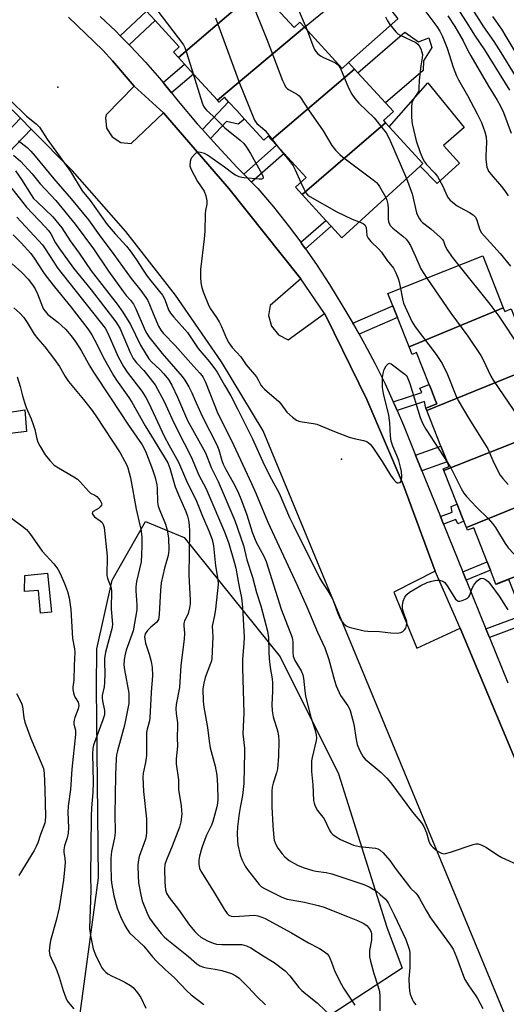
# Model space of a CAD drawing. Units: inches. Extents: x 1297760 to 1303760, y 493450 to 497451.
# Drawn here: x 1301018 to 1301182, y 494423 to 494754 of the extents above; entities that cross this region are included whole.
import ezdxf

# ---------------------------------------------------------------- set-up
doc = ezdxf.new("R2010")
doc.units = ezdxf.units.IN
doc.header["$MEASUREMENT"] = 0
for name, color, linetype in [('BLDG-Footprint', 5, 'Continuous'), ('CULTRL-Pad', 6, 'Continuous'), ('ELEV-Spot Elevation', 7, 'Continuous'), ('NTRL-Trees', 3, 'Continuous'), ('TRANS-Non Street Sidewalk', 7, 'Continuous'), ('TRANS-Parking Lot', 4, 'Continuous'), ('TRANS-Street Sidewalk', 7, 'Continuous'), ('Undefined', 1, 'Continuous')]:
    doc.layers.add(name, color=color, linetype=linetype)

msp = doc.modelspace()

# ---------------------------------------------------------------- linework, layer by layer
at = {"layer": 'BLDG-Footprint'}
for points, elevation in [([(1301098.68, 494764.77), (1301071.73, 494741.62), (1301070.04, 494743.47), (1301071.96, 494745.23), (1301063.87, 494754.08), (1301060.97, 494757.25), (1301059.12, 494759.28), (1301058.67, 494758.86), (1301058.33, 494759.24), (1301087.67, 494783.41), (1301100.74, 494769.11), (1301097.46, 494766.11)], 330.54), ([(1301114.16, 494751.85), (1301084.85, 494727.28), (1301076.79, 494736.08), (1301073.78, 494739.38), (1301071.73, 494741.62), (1301098.68, 494764.77), (1301110.61, 494751.73), (1301112.6, 494753.55)], 329.23), ([(1301130.98, 494737.72), (1301103.06, 494713.95), (1301101.96, 494715.16), (1301100.45, 494713.78), (1301093.99, 494720.84), (1301091.32, 494723.75), (1301088.59, 494726.74), (1301087.22, 494728.24), (1301085.45, 494726.62), (1301084.85, 494727.28), (1301114.16, 494751.85), (1301126.83, 494738), (1301128.95, 494739.94)], 328.54), ([(1301141.44, 494719.67), (1301113.33, 494695.52), (1301111.11, 494697.94), (1301114.7, 494701.22), (1301107.26, 494709.36), (1301104.76, 494712.09), (1301103.06, 494713.95), (1301130.98, 494737.72), (1301132.13, 494736.47), (1301141.39, 494726.35), (1301144.05, 494723.44), (1301140.75, 494720.42)], 330.29), ([(1301113.33, 494695.52), (1301141.44, 494719.67), (1301142.64, 494718.35), (1301153.99, 494705.94), (1301153.01, 494705.04), (1301126.65, 494680.94), (1301123.12, 494684.81), (1301121.31, 494686.78)], 327.67), ([(1301181.02, 494657.4), (1301149.3, 494644.25), (1301145.38, 494654.15), (1301143.84, 494658.05), (1301142.19, 494662.21), (1301174.11, 494674.84)], 329.53), ([(1301191.41, 494637.51), (1301155.28, 494622.86), (1301155.01, 494623.56), (1301158.68, 494625.01), (1301157.89, 494627.01), (1301156.72, 494629.96), (1301156.08, 494631.56), (1301151.83, 494642.31), (1301150.31, 494641.71), (1301149.3, 494644.25), (1301181.02, 494657.4), (1301181.51, 494656.15), (1301183.68, 494657.01), (1301185.27, 494653.01), (1301190.48, 494639.85)], 329.78), ([(1301194.21, 494615.73), (1301160.99, 494602.57), (1301160.77, 494603.13), (1301162.78, 494603.92), (1301162.14, 494605.55), (1301160.05, 494610.82), (1301155.28, 494622.86), (1301191.41, 494637.51), (1301191.62, 494636.97), (1301188.29, 494635.65), (1301195.61, 494617.14), (1301193.92, 494616.47)], 329.88), ([(1301203.38, 494597.5), (1301168.59, 494583.38), (1301167.75, 494585.51), (1301167.2, 494586.9), (1301166.18, 494589.48), (1301165.46, 494591.29), (1301160.99, 494602.57), (1301194.21, 494615.73), (1301201.07, 494598.4), (1301202.76, 494599.07)], 331.3), ([(1301216.31, 494579.15), (1301178.56, 494564.39), (1301176.72, 494569.03), (1301175.61, 494571.83), (1301171.07, 494583.31), (1301168.95, 494582.47), (1301168.59, 494583.38), (1301203.38, 494597.5), (1301210.54, 494579.41), (1301215.44, 494581.35)], 331.8), ([(1301223.51, 494560.97), (1301187.83, 494546.91), (1301187.09, 494548.77), (1301189.27, 494549.63), (1301188.75, 494550.96), (1301187.56, 494553.95), (1301182.85, 494565.87), (1301178.63, 494564.2), (1301178.56, 494564.39), (1301216.31, 494579.15)], 332.54)]:
    msp.add_lwpolyline(points, close=True, dxfattribs=dict(at, elevation=elevation))
at = {"layer": 'CULTRL-Pad'}
for points in [[(1301128.95, 494739.94), (1301126.83, 494738), (1301114.15, 494751.85), (1301134.7, 494768.74), (1301145.57, 494754.69)], [(1301147.85, 494750.21), (1301152.5, 494746.88), (1301155.97, 494748.22), (1301157.01, 494745.05), (1301154.13, 494740.54), (1301154.11, 494737.23), (1301141.39, 494726.35), (1301132.13, 494736.47)], [(1301166.23, 494706.06), (1301158.72, 494699.19), (1301153.01, 494705.04), (1301153.99, 494705.94), (1301142.64, 494718.35), (1301155.6, 494733.16), (1301167.87, 494718.05), (1301160.93, 494712)], [(1301020.57, 494615.79), (1301011.24, 494614.66), (1301009.23, 494621.37), (1301020.03, 494622.98)], [(1301027.62, 494568.05), (1301029.05, 494554.95), (1301025.34, 494554.55), (1301024.66, 494562.18), (1301019.96, 494561.91), (1301020.03, 494567.22)]]:
    msp.add_lwpolyline(points, close=True, dxfattribs=at)
at = {"layer": 'ELEV-Spot Elevation'}
for p in [(1301031.09, 494731.62, 333.89), (1301126.53, 494606.4, 332.32)]:
    msp.add_point(p, dxfattribs=at)
at = {"layer": 'NTRL-Trees'}
msp.add_lwpolyline([(1301098.98, 494403.62), (1301050.45, 494397.79), (1301037.77, 494413.2), (1301044.78, 494465.46), (1301044.16, 494529.41), (1301044.25, 494542.58), (1301049.39, 494565.63), (1301060.64, 494585.4), (1301073.64, 494580.04), (1301105.91, 494539.93), (1301125.53, 494500.47), (1301141.88, 494448.88), (1301147.01, 494435.05)], close=True, dxfattribs=at)
at = {"layer": 'TRANS-Non Street Sidewalk'}
for points in [[(1301055.19, 494745.87), (1301052.17, 494748.93), (1301060.97, 494757.25), (1301063.87, 494754.08)], [(1301069.35, 494729.71), (1301066.53, 494733.18), (1301073.78, 494739.38), (1301076.79, 494736.08)], [(1301082.51, 494714.35), (1301079.82, 494717.37), (1301088.59, 494726.74), (1301091.32, 494723.75), (1301093.99, 494720.84), (1301091.85, 494719.18), (1301087.91, 494720.11)], [(1301096.32, 494699.72), (1301093.73, 494702.37), (1301104.76, 494712.09), (1301107.26, 494709.36)], [(1301114.44, 494677.28), (1301113.5, 494678.61), (1301112.87, 494679.46), (1301121.31, 494686.78), (1301123.12, 494684.81)], [(1301132.5, 494648.56), (1301130.64, 494651.87), (1301130.42, 494652.24), (1301143.84, 494658.05), (1301145.38, 494654.15)], [(1301145.29, 494622.79), (1301144.41, 494624.83), (1301144.01, 494625.7), (1301153.56, 494628.9), (1301152.98, 494630.36), (1301156.09, 494631.56), (1301156.72, 494629.96), (1301157.89, 494627.01), (1301158.68, 494625.01), (1301155.01, 494623.56), (1301154.48, 494625.87)], [(1301153.64, 494602.46), (1301151.51, 494607.72), (1301160.05, 494610.82), (1301162.14, 494605.55)], [(1301160.91, 494584.5), (1301159.87, 494587.07), (1301163.81, 494588.57), (1301163.53, 494590.51), (1301165.46, 494591.29), (1301166.18, 494589.48), (1301167.2, 494586.9), (1301167.74, 494585.51), (1301165.68, 494584.61), (1301165.06, 494586.08)], [(1301168.52, 494565.73), (1301167.39, 494568.53), (1301175.61, 494571.83), (1301176.72, 494569.03)], [(1301176.38, 494546.34), (1301175.17, 494549.33), (1301187.56, 494553.95), (1301188.75, 494550.96)]]:
    msp.add_lwpolyline(points, close=True, dxfattribs=at)
msp.add_lwpolyline([(1301008.68, 494710.89), (1301018.58, 494721.21), (1301022.19, 494717.54), (1301012.09, 494707.02)], dxfattribs=at)
at = {"layer": 'TRANS-Parking Lot'}
for points in [[(1301225.36, 494313.66, 0), (1301159.99, 494471.47, 0), (1301100.28, 494615.99, 0), (1301086.16, 494639.23, 0), (1301070.71, 494661.61, 0), (1301053.99, 494683.05, 0), (1301036.05, 494703.49, 0), (1301022.19, 494717.54, 0), (1301018.58, 494721.21, 0), (1301016.96, 494722.85, 0), (1301011.49, 494728, 0), (1301001.19, 494736.8, 0), (1300997.53, 494739.25, 0), (1300993.02, 494742.27, 0), (1300989.94, 494744.34, 0), (1300977.88, 494750.51, 0), (1300965.19, 494755.25, 0)], [(1301034.7, 494755.26, 0), (1301046.31, 494744.17, 0), (1301049.48, 494740.48, 0), (1301056.77, 494732.01, 0), (1301047.37, 494722.33, 0), (1301047.18, 494721.34, 0), (1301047.55, 494717.88, 0), (1301049.38, 494714.92, 0), (1301052.31, 494713.05, 0), (1301055.77, 494712.65, 0), (1301066.65, 494723.03, 0), (1301088.69, 494697.51, 0), (1301112.95, 494667.16, 0), (1301102.57, 494658.21, 0), (1301102.05, 494654.75, 0), (1301103.01, 494651.15, 0), (1301105.35, 494648.25, 0), (1301108.67, 494646.55, 0), (1301120.91, 494655.48, 0), (1301121.45, 494654.44, 0), (1301135.12, 494626.48, 0), (1301147.36, 494597.86, 0), (1301158.13, 494568.66, 0), (1301144.22, 494561.67, 0), (1301151.94, 494542.81, 0), (1301166.47, 494549.49, 0), (1301198.81, 494472.39, 0)]]:
    msp.add_polyline3d(points, dxfattribs=at)
at = {"layer": 'TRANS-Street Sidewalk'}
for points in [[(1301198.81, 494472.39), (1301166.47, 494549.49), (1301158.13, 494568.66), (1301147.36, 494597.86), (1301135.12, 494626.48), (1301121.45, 494654.44), (1301120.91, 494655.48), (1301112.95, 494667.16), (1301088.69, 494697.51), (1301066.65, 494723.03), (1301056.77, 494732.01), (1301049.48, 494740.48), (1301046.31, 494744.17), (1301034.7, 494755.26)], [(1301045.38, 494755.47), (1301050.61, 494750.5), (1301052.17, 494748.93), (1301055.19, 494745.87), (1301055.69, 494745.36), (1301060.6, 494740.08), (1301065.35, 494734.64), (1301066.53, 494733.18), (1301069.35, 494729.71), (1301071.62, 494726.91), (1301078.07, 494719.33), (1301079.82, 494717.37), (1301082.51, 494714.35), (1301084.7, 494711.91), (1301091.5, 494704.64), (1301093.73, 494702.37), (1301096.32, 494699.72), (1301098.47, 494697.54), (1301103.67, 494691.38), (1301108.69, 494685.07), (1301112.87, 494679.46), (1301113.5, 494678.61), (1301114.44, 494677.28), (1301118.12, 494672), (1301122.54, 494665.26), (1301126.75, 494658.39), (1301130.42, 494652.24), (1301130.64, 494651.87), (1301132.5, 494648.56), (1301134.35, 494645.25), (1301137.89, 494638.54), (1301141.24, 494631.73), (1301144.01, 494625.7), (1301144.41, 494624.83), (1301145.29, 494622.79), (1301147.4, 494617.85), (1301151.51, 494607.72), (1301153.64, 494602.46), (1301159.87, 494587.07), (1301160.91, 494584.5), (1301167.39, 494568.53), (1301168.52, 494565.73), (1301175.17, 494549.33), (1301176.38, 494546.34), (1301182.57, 494531.07)]]:
    msp.add_lwpolyline(points, dxfattribs=at)
at = {"layer": 'Undefined'}
for points, elevation in [([(1301048.99, 494769.44), (1301059.76, 494762.67), (1301061.02, 494761.7), (1301062.63, 494760.02), (1301073.41, 494745.9), (1301073.85, 494744.97), (1301074.55, 494743.05), (1301076.72, 494736.17)], 332), ([(1301106.64, 494770.63), (1301115.04, 494750.89)], 326), ([(1301095.84, 494761.72), (1301101.54, 494747.46), (1301106.76, 494733.88), (1301107.35, 494732.54), (1301107.78, 494731.8), (1301108.35, 494731.17), (1301108.79, 494730.83), (1301111.75, 494729.24), (1301112.29, 494728.79), (1301112.8, 494728.23), (1301115.48, 494724.02), (1301120.36, 494716.97), (1301123.33, 494711.99), (1301124.61, 494710.43), (1301126, 494708.95), (1301126.87, 494708.17), (1301137.23, 494700.49), (1301138.37, 494699.54), (1301138.93, 494698.89), (1301139.4, 494698.17), (1301141.48, 494694.5)], 328), ([(1301153.94, 494758.4), (1301158.68, 494752.04), (1301159.62, 494750.56), (1301160.51, 494748.77), (1301162.17, 494744.76), (1301164.14, 494738.37), (1301165.25, 494735.43), (1301165.9, 494734.16), (1301168.95, 494728.9), (1301172.28, 494722.63), (1301173.68, 494719.76), (1301174.82, 494716.58), (1301175.2, 494714.93), (1301175.32, 494713.18), (1301175.11, 494708.51), (1301175.14, 494707.35), (1301175.53, 494704.74), (1301175.77, 494703.91), (1301176.01, 494703.4), (1301176.89, 494702.23), (1301180.4, 494698.19), (1301181.48, 494696.81), (1301182.69, 494695.1)], 322), ([(1301170.41, 494758.18), (1301174.41, 494751.96), (1301177.81, 494747.09), (1301180.2, 494743.32), (1301185.01, 494735.45)], 316), ([(1301084.24, 494755), (1301092.31, 494733.04), (1301097.33, 494720.54), (1301097.71, 494719.89), (1301098.07, 494719.48), (1301099.95, 494717.91), (1301100.85, 494717.02), (1301105.32, 494711.48)], 330), ([(1301141.34, 494755.36), (1301142.02, 494754.01), (1301142.87, 494752.8), (1301144.91, 494750.25), (1301145.54, 494749.65), (1301146.27, 494749.19), (1301151.62, 494746.65), (1301152.28, 494746.14), (1301152.75, 494745.56), (1301153.28, 494744.53), (1301153.66, 494743.43), (1301153.79, 494742.61), (1301153.75, 494741.49), (1301153.25, 494738.85), (1301152.9, 494735.98), (1301152.71, 494733.96), (1301152.64, 494731.38), (1301152.55, 494730.55), (1301152.2, 494729.64), (1301151.11, 494728.17), (1301150.66, 494727.45), (1301150.27, 494726.41), (1301150.15, 494724.97), (1301150.16, 494721.43), (1301150.41, 494719.37), (1301151.69, 494713.54), (1301153.08, 494709.63), (1301154, 494707.5), (1301154.56, 494706.56), (1301155.23, 494705.67), (1301157.97, 494702.72), (1301158.86, 494701.6), (1301160.64, 494698.34), (1301162.04, 494695.16), (1301162.48, 494694.43), (1301163.01, 494693.77), (1301163.88, 494692.99), (1301165.55, 494691.75), (1301166.56, 494691.14), (1301169.69, 494689.5), (1301170.89, 494688.67), (1301171.68, 494687.89), (1301172.12, 494686.92), (1301172.96, 494683.97), (1301173.62, 494682.7), (1301174.55, 494681.56), (1301179.92, 494675.64), (1301183.47, 494671.35)], 324), ([(1301162.38, 494755.65), (1301164.75, 494752.06), (1301167.5, 494747.3), (1301169.09, 494743.97), (1301170.06, 494742.18), (1301176, 494731.98), (1301178.94, 494727.32), (1301179.97, 494725.53), (1301181.04, 494723.14), (1301183.63, 494716.23)], 320), ([(1301166.25, 494757.16), (1301168.54, 494753.61), (1301171.51, 494748.78), (1301174.67, 494744.2), (1301183.07, 494730.67)], 318), ([(1301177.38, 494755.47), (1301180.36, 494751.15), (1301181.91, 494748.72), (1301187.82, 494738.8)], 314), ([(1301115.04, 494750.89), (1301116.93, 494745.73), (1301117.51, 494744.37), (1301117.94, 494743.65), (1301118.63, 494742.86), (1301119.47, 494742.2), (1301120.51, 494741.66), (1301124.3, 494739.99), (1301125.04, 494739.56), (1301125.49, 494739.15), (1301126.21, 494737.92), (1301128.97, 494731.42), (1301130.11, 494729.34), (1301131.07, 494727.83), (1301132.39, 494726.22), (1301137.56, 494721.3), (1301140.17, 494718.13), (1301141.6, 494716.27), (1301142.68, 494714.15), (1301148.47, 494700.89)], 326), ([(1301076.72, 494736.17), (1301079.72, 494726.4), (1301080.15, 494725.31), (1301080.58, 494724.59), (1301081.17, 494723.91), (1301083.35, 494721.94), (1301087.38, 494717.95), (1301092.49, 494713.87), (1301093.76, 494712.68), (1301094.59, 494711.51), (1301095.97, 494709.29), (1301099.81, 494702.48), (1301100.17, 494701.73), (1301100.27, 494701.31), (1301100.23, 494701.01), (1301100, 494700.81), (1301099.64, 494700.69), (1301098.85, 494700.65), (1301093.86, 494701.09), (1301093, 494701.22), (1301092.2, 494701.46), (1301090.96, 494702.03), (1301090, 494702.61), (1301087.19, 494704.76), (1301081.5, 494708.78), (1301080.48, 494709.28), (1301079.09, 494709.69), (1301078.54, 494709.75), (1301078.03, 494709.7), (1301077.59, 494709.48), (1301077.19, 494709.16), (1301076.13, 494707.9), (1301075.87, 494707.43), (1301075.62, 494706.62), (1301075.52, 494705.23), (1301075.84, 494704.13), (1301078.17, 494699.93), (1301080.39, 494696.65), (1301080.97, 494695.03), (1301081.31, 494693.34), (1301081.25, 494692.25), (1301080.83, 494690.09), (1301080.71, 494688.97), (1301080.61, 494683.23), (1301080.4, 494680.56), (1301079.12, 494670.24), (1301079.09, 494667.61), (1301079.24, 494665.85), (1301079.43, 494664.69), (1301080.08, 494662.74), (1301081.94, 494658.09), (1301082.53, 494657.07), (1301084.56, 494654.12), (1301085.41, 494652.66), (1301086.17, 494651.13), (1301087.86, 494647.04), (1301088.69, 494645.56), (1301089.85, 494643.97), (1301092.68, 494640.9), (1301094.55, 494638.2), (1301097.98, 494634.12), (1301098.6, 494633.16), (1301099.49, 494631.36), (1301099.96, 494630.67), (1301100.71, 494629.95), (1301105.45, 494625.86), (1301106.22, 494625.01), (1301108.21, 494622.3), (1301110.1, 494620.6), (1301111.44, 494619.6), (1301112.19, 494619.24), (1301113.32, 494618.98), (1301117.14, 494618.48), (1301118.27, 494618.23), (1301123.66, 494615.92), (1301129.13, 494613.86), (1301130.82, 494613.37), (1301134.03, 494612.74), (1301135.1, 494612.32), (1301136.2, 494611.47), (1301137.1, 494610.39), (1301140.3, 494605.64), (1301143.09, 494601.01), (1301143.92, 494599.77), (1301144.84, 494598.75), (1301145.26, 494598.5), (1301145.69, 494598.42), (1301146.3, 494598.59), (1301146.6, 494598.88), (1301146.79, 494599.29), (1301146.92, 494600.61), (1301146.79, 494602.29), (1301146.47, 494603.71), (1301145.84, 494605.95), (1301145.22, 494607.62), (1301143.84, 494610.81), (1301143.32, 494612.48), (1301143.05, 494614.22), (1301142.8, 494618.6), (1301142.5, 494621.18), (1301140.68, 494628.56), (1301140.4, 494630.56), (1301140.34, 494632.32), (1301140.41, 494633.97), (1301140.6, 494635.29), (1301140.97, 494636.63), (1301141.61, 494637.83), (1301142.26, 494638.56), (1301142.76, 494638.74), (1301143.34, 494638.55), (1301147.92, 494635.09), (1301148.39, 494634.63), (1301148.68, 494634.19), (1301149.6, 494631.89), (1301153.07, 494620.47), (1301153.92, 494618.3), (1301154.95, 494616.52), (1301162.24, 494605.29)], 332), ([(1301015.13, 494727.26), (1301020.6, 494721.94), (1301023.85, 494719.3), (1301024.96, 494718.14), (1301027.51, 494714.2), (1301035.41, 494703.26), (1301039.38, 494696.77), (1301042.01, 494693.48), (1301047.75, 494685.45), (1301050.39, 494682.3), (1301054.28, 494678.08), (1301055.52, 494676.58), (1301057.65, 494673.49), (1301059.81, 494670.09), (1301061.23, 494668.02), (1301062.44, 494666.43), (1301066.37, 494661.6), (1301067.17, 494660.2), (1301068.42, 494656.75), (1301069.09, 494655.52), (1301070.18, 494654.18), (1301074.72, 494649.06), (1301078.35, 494643.69), (1301082.13, 494639.15), (1301083.94, 494636.87), (1301084.79, 494635.68), (1301087.19, 494631.36), (1301089.36, 494627.71), (1301091.64, 494623.4), (1301096.63, 494613.3), (1301100.56, 494604.55), (1301103, 494599.71), (1301105.57, 494594.94), (1301109.11, 494586.77), (1301110.4, 494584.05), (1301119.23, 494566.47), (1301120.23, 494564.74), (1301122.02, 494562.14), (1301123.14, 494560.14), (1301123.75, 494558.83), (1301125.24, 494554.8), (1301126.01, 494552.93), (1301126.53, 494551.98), (1301127.27, 494551.09), (1301128.14, 494550.34), (1301129.16, 494549.87), (1301134.26, 494548.67), (1301135.4, 494548.55), (1301139.41, 494548.39), (1301143.16, 494547.94), (1301145.42, 494547.88), (1301146.49, 494548.01), (1301147.17, 494548.36), (1301147.74, 494548.91), (1301148.19, 494549.56), (1301148.49, 494550.38), (1301148.6, 494551.23), (1301148.54, 494551.77), (1301147.76, 494553.85), (1301147.35, 494555.2), (1301147.12, 494556.3), (1301147.08, 494557.13), (1301147.37, 494558.57), (1301147.86, 494559.96), (1301148.52, 494560.9), (1301149.42, 494561.63), (1301153.28, 494563.86), (1301155.4, 494564.85), (1301156.5, 494565.24), (1301157.86, 494565.57), (1301158.68, 494565.7), (1301159.51, 494565.68), (1301160.62, 494565.36), (1301161.32, 494564.9), (1301162.38, 494563.49), (1301164.98, 494559.29), (1301165.33, 494558.9), (1301165.72, 494558.66), (1301166.43, 494558.64), (1301167.22, 494558.86), (1301168.28, 494559.28), (1301169.01, 494559.67), (1301169.4, 494560.02), (1301169.79, 494560.68), (1301170.55, 494563.04), (1301171.1, 494564.02), (1301172.16, 494565.35), (1301172.74, 494565.93), (1301173.37, 494566.29), (1301173.84, 494566.32), (1301174.33, 494566.21), (1301175.06, 494565.91), (1301175.94, 494565.24), (1301176.87, 494564.11), (1301179.66, 494560.32), (1301182.58, 494555.66)], 334), ([(1301017.86, 494713.54), (1301018.82, 494712.89), (1301020.82, 494711.3), (1301022.02, 494710.11), (1301023.53, 494708.45), (1301029.85, 494700.83), (1301035.62, 494694.12), (1301041.46, 494686.95), (1301045.04, 494682), (1301050.02, 494675.36), (1301055.81, 494667.3), (1301059.05, 494663.25), (1301060.78, 494660.81), (1301061.38, 494659.79), (1301062, 494658.47), (1301063.49, 494654.95), (1301064.96, 494651.22), (1301065.78, 494649.83), (1301066.66, 494648.77), (1301070.65, 494644.71), (1301075.84, 494638.79), (1301078.94, 494635.4), (1301079.66, 494634.53), (1301080.06, 494633.9), (1301080.77, 494632.33), (1301084.95, 494621.78), (1301089.62, 494612.65), (1301096.32, 494598.18), (1301097.74, 494594.94), (1301101.78, 494585.17), (1301111.6, 494564.24), (1301114.88, 494556.76), (1301118.46, 494548.18), (1301121, 494542.96), (1301122.34, 494538.95), (1301124.21, 494531.91), (1301124.84, 494530.1), (1301126.27, 494526.88), (1301128.71, 494523.36), (1301129.13, 494522.63), (1301129.45, 494521.84), (1301130.76, 494517.17), (1301131.48, 494512.08), (1301131.85, 494510.37), (1301132.61, 494508.48), (1301133.28, 494507.2), (1301133.87, 494506.23), (1301134.56, 494505.4), (1301135.18, 494504.82), (1301139.93, 494500.92), (1301141.78, 494498.97), (1301143.14, 494497.4), (1301150.5, 494487.61), (1301153.55, 494483.96), (1301154.24, 494482.72), (1301155.19, 494480.64), (1301156.01, 494477.86), (1301156.45, 494476.81), (1301156.76, 494476.34), (1301157.31, 494475.74), (1301158.79, 494474.52), (1301159.5, 494474.07), (1301160.25, 494473.73), (1301161.02, 494473.57), (1301161.57, 494473.61), (1301163.22, 494474.08), (1301170.91, 494476.74), (1301171.73, 494476.94), (1301172.53, 494476.94), (1301173.56, 494476.6), (1301175.32, 494475.71), (1301179.23, 494473.1), (1301180.49, 494472.37), (1301186.92, 494469.43)], 336), ([(1301016.21, 494708.8), (1301018.61, 494706.72), (1301022.55, 494702.45), (1301025.23, 494699.17), (1301030.51, 494693.55), (1301037.01, 494685.52), (1301043.11, 494677.18), (1301048.2, 494669.77), (1301053.12, 494662.86), (1301054.18, 494661.47), (1301055.61, 494659.9), (1301056.56, 494658.61), (1301057.37, 494657.08), (1301060.53, 494649.69), (1301061.04, 494648.69), (1301061.74, 494647.58), (1301066.26, 494641.94), (1301073.02, 494634.21), (1301073.86, 494633.03), (1301075.21, 494630.79), (1301076.25, 494628.77), (1301077.69, 494625.41), (1301079.84, 494620.71), (1301084.68, 494611.26), (1301085.3, 494609.57), (1301086.28, 494606.01), (1301086.79, 494604.7), (1301087.69, 494602.95), (1301090.18, 494598.6), (1301091.65, 494595.5), (1301092.91, 494592.52), (1301094.7, 494587.7), (1301096.58, 494581.82), (1301097.38, 494579.63), (1301098.01, 494578.3), (1301100.47, 494573.74), (1301101.23, 494571.97), (1301106.26, 494555.92), (1301109.96, 494546.34), (1301110.15, 494545.61), (1301110.22, 494544.88), (1301110.16, 494541.46), (1301110.3, 494540.1), (1301110.92, 494538.59), (1301112.97, 494535.19), (1301113.56, 494533.84), (1301113.8, 494532.71), (1301114.22, 494528.39), (1301114.49, 494526.69), (1301116.18, 494519.91), (1301117.64, 494515.5), (1301118.03, 494513.6), (1301118.13, 494512.5), (1301118.06, 494511.66), (1301116.68, 494505.99), (1301116.53, 494504.85), (1301116.44, 494502.85), (1301116.47, 494501.3), (1301116.94, 494496.75), (1301117.19, 494491.47), (1301117.33, 494490.61), (1301117.72, 494489.6), (1301118.55, 494488.16), (1301120.77, 494485.35), (1301122.68, 494481.33), (1301123.13, 494480.6), (1301123.69, 494480.01), (1301124.8, 494479.22), (1301126.25, 494478.39), (1301130.61, 494476.52), (1301132.59, 494476.02), (1301138.01, 494475.45), (1301138.78, 494475.22), (1301139.54, 494474.8), (1301140.62, 494473.85), (1301142.89, 494471.32), (1301144.94, 494468.33), (1301149.08, 494462.85), (1301149.85, 494461.94), (1301151.59, 494460.31), (1301152.14, 494459.67), (1301152.87, 494458.47), (1301155.04, 494454.45), (1301156.52, 494451.95), (1301163.24, 494442.85), (1301164.1, 494441.41), (1301165.32, 494438.75), (1301167.66, 494432.33), (1301168.12, 494431.26), (1301169.4, 494429.1), (1301171.78, 494425.8), (1301172.38, 494424.82), (1301174.1, 494421.45)], 338), ([(1301105.32, 494711.48), (1301109.26, 494706.57), (1301110.31, 494705.13), (1301110.99, 494703.83), (1301112.91, 494699.59)], 330), ([(1301016.88, 494703.49), (1301018.93, 494700.58), (1301022.2, 494695.36), (1301023.01, 494694.21), (1301024.14, 494693.02), (1301029.45, 494688.04), (1301032.53, 494684.26), (1301035.25, 494679.88), (1301038.28, 494675.77), (1301042.32, 494669.82), (1301051.06, 494658.58), (1301052.97, 494655.9), (1301055.55, 494651.81), (1301058.91, 494644.81), (1301061.81, 494640.18), (1301062.69, 494639.14), (1301065.42, 494636.64), (1301066.76, 494635.19), (1301068.39, 494633.24), (1301069.55, 494631.35), (1301071.44, 494627.27), (1301074.79, 494619.49), (1301080.77, 494608.56), (1301082.68, 494603.63), (1301085.06, 494598.93), (1301090.75, 494585.74), (1301093.6, 494577.35), (1301094.73, 494572.51), (1301096.64, 494566.75), (1301098.03, 494561.52), (1301099.46, 494556.99), (1301101.69, 494548.46), (1301102.02, 494546.23), (1301102.08, 494541.58), (1301102.26, 494539.25), (1301102.57, 494536.33), (1301103.21, 494532.52), (1301103.37, 494531.07), (1301103.42, 494528.18), (1301103.14, 494523.82), (1301103.26, 494521.75), (1301103.64, 494519.73), (1301105.11, 494514.6), (1301105.35, 494513.21), (1301105.47, 494511.58), (1301105.37, 494506.47), (1301105.06, 494502.15), (1301104.75, 494500.85), (1301103.54, 494497.34), (1301103.28, 494496.02), (1301103.15, 494494.64), (1301103.18, 494489.42), (1301103.43, 494483.11), (1301103.77, 494478.97), (1301103.95, 494478.11), (1301104.23, 494477.28), (1301104.72, 494476.22), (1301105.19, 494475.47), (1301106.59, 494473.56), (1301107.52, 494472.5), (1301108.97, 494471.31), (1301111.79, 494469.76), (1301113.64, 494468.95), (1301116.89, 494467.99), (1301118, 494467.75), (1301121.42, 494467.22), (1301123.38, 494466.77), (1301131.12, 494464.26), (1301134.05, 494463.23), (1301135.85, 494462.39), (1301138.31, 494460.94), (1301139.64, 494459.88), (1301141.29, 494458.35), (1301141.82, 494457.73), (1301142.28, 494457.01), (1301144.29, 494453.01), (1301148.18, 494444.71), (1301149.32, 494441.46), (1301149.55, 494440.34), (1301149.6, 494438.86), (1301149.54, 494435.29), (1301149.24, 494431.42), (1301149.33, 494428.84), (1301149.49, 494427.4), (1301149.74, 494426.28), (1301150.32, 494424.67), (1301150.84, 494423.68), (1301151.63, 494422.75)], 340), ([(1301112.91, 494699.59), (1301113.91, 494697.4), (1301114.6, 494696.11), (1301115.24, 494695.33), (1301115.94, 494694.8), (1301124.99, 494689.67), (1301130.13, 494687.25), (1301132.52, 494686.31)], 330), ([(1301148.47, 494700.89), (1301150.32, 494695.77), (1301151.84, 494689.34), (1301152.27, 494688.3), (1301152.81, 494687.33), (1301153.28, 494686.66), (1301153.84, 494686.08), (1301156.62, 494683.92), (1301159.77, 494681.21), (1301160.58, 494680.39), (1301160.95, 494679.84), (1301161.5, 494678.16), (1301162.18, 494676.9), (1301163.79, 494674.48), (1301166.02, 494671.64)], 326), ([(1301015.7, 494697.52), (1301020.63, 494691.24), (1301026.86, 494684.69), (1301028, 494683.39), (1301028.8, 494682.24), (1301030.4, 494679.29), (1301031.44, 494677.61), (1301036.45, 494670.73), (1301042.33, 494663.47), (1301050.63, 494652.63), (1301051.44, 494651.43), (1301052.08, 494650.25), (1301055.47, 494642.31), (1301056.47, 494640.36), (1301057.57, 494638.89), (1301060.07, 494636.26), (1301061.02, 494635.15), (1301063.04, 494632.62), (1301063.86, 494631.42), (1301066.88, 494625.82), (1301070.14, 494618.7), (1301073.7, 494611.84), (1301076.02, 494607.16), (1301078.63, 494601), (1301080.89, 494596.69), (1301081.66, 494595.08), (1301087.25, 494581.98), (1301088.64, 494578.05), (1301090.63, 494571.42), (1301091.03, 494569.71), (1301092.18, 494563.39), (1301092.94, 494559.78), (1301093.26, 494556.58), (1301093.8, 494546.33), (1301093.74, 494544.46), (1301093.31, 494538.97), (1301093.26, 494536.03), (1301093.69, 494521.02), (1301093.43, 494513.92), (1301093.95, 494509.14), (1301094, 494507.74), (1301093.74, 494497.26), (1301093.24, 494493.16), (1301092.47, 494489.11), (1301092.18, 494487.16), (1301091.6, 494482.62), (1301091.5, 494480.42), (1301091.55, 494478.06), (1301091.72, 494476.63), (1301092.44, 494473.27), (1301093.01, 494471.66), (1301094.2, 494469.38), (1301095.19, 494467.95), (1301098.93, 494463.22), (1301099.72, 494462.45), (1301100.63, 494461.84), (1301106.53, 494459), (1301108.29, 494458.34), (1301109.62, 494458.03), (1301114.14, 494457.24), (1301118.76, 494456.21), (1301120.45, 494455.72), (1301128.65, 494452.4), (1301132, 494451.16), (1301134.06, 494450.13), (1301135.2, 494449.29), (1301136.19, 494447.94), (1301136.53, 494447.19), (1301136.63, 494446.67), (1301136.68, 494445.59), (1301136.62, 494444.49), (1301136.01, 494441.06), (1301136.03, 494438.87), (1301136.29, 494437.46), (1301137.43, 494433.21), (1301138.84, 494429.14), (1301139.32, 494427.21), (1301139.45, 494425.48), (1301139.47, 494420.64)], 342), ([(1301141.48, 494694.5), (1301141.87, 494693.6), (1301142.19, 494692.22), (1301142.29, 494690.76), (1301142.31, 494687.25), (1301142.42, 494686.49), (1301142.67, 494685.75), (1301143.11, 494685.03), (1301143.85, 494684.16), (1301147.25, 494681.48), (1301148.3, 494680.46), (1301149.03, 494679.56), (1301149.75, 494678.31), (1301151.5, 494674.65), (1301153.32, 494670.47), (1301155.31, 494667.4)], 328), ([(1301017.34, 494687.91), (1301024.62, 494680.06), (1301025.93, 494678.55), (1301026.85, 494677.25), (1301029.75, 494672.7), (1301030.96, 494670.98), (1301047.02, 494650.47), (1301047.92, 494648.83), (1301051.45, 494640.84), (1301053.2, 494637.59), (1301054.48, 494635.68), (1301059.36, 494629.35), (1301060.75, 494627.19), (1301061.68, 494625.45), (1301067.03, 494613.99), (1301068.44, 494611.25), (1301071.72, 494605.41), (1301074.38, 494599.08), (1301077.83, 494592.24), (1301079.87, 494587.21), (1301081.99, 494582.3), (1301083.03, 494579.39), (1301083.53, 494577.23), (1301084.24, 494570.47), (1301085, 494565.88), (1301085.07, 494564.29), (1301084.2, 494555.91), (1301083.85, 494553.79), (1301083.11, 494550.2), (1301083.27, 494546.64), (1301082.95, 494539.34), (1301082.79, 494538.48), (1301082.54, 494537.63), (1301080.74, 494532.92), (1301080.24, 494531.06), (1301079.97, 494529.13), (1301079.99, 494524.99), (1301080.22, 494522.94), (1301081.54, 494516.06), (1301082.07, 494511.53), (1301082.42, 494509.2), (1301084.03, 494503.12), (1301084.6, 494500.07), (1301084.88, 494496.63), (1301084.94, 494491.8), (1301084.86, 494490.66), (1301084.64, 494489.37), (1301083.33, 494484.49), (1301082.83, 494483.19), (1301081.21, 494479.86), (1301080.22, 494477.47), (1301079.54, 494475.58), (1301078.81, 494472.81), (1301078.56, 494471.41), (1301078.59, 494470.03), (1301078.84, 494468.69), (1301079.3, 494467.69), (1301083.38, 494461.15), (1301087.08, 494454.93), (1301088.09, 494453.49), (1301088.71, 494452.94), (1301089.46, 494452.62), (1301090.53, 494452.5), (1301095.68, 494452.84), (1301097.38, 494452.85), (1301098.48, 494452.66), (1301099.83, 494452.22), (1301100.87, 494451.75), (1301109.71, 494446.92), (1301115.52, 494443.54), (1301119.19, 494441.65), (1301120.4, 494440.88), (1301121.73, 494439.83), (1301122.28, 494439.19), (1301122.71, 494438.43), (1301123.27, 494437.08), (1301124.38, 494433.9), (1301126.57, 494429.56), (1301127.3, 494428.33), (1301131.08, 494422.63)], 344), ([(1301132.52, 494686.31), (1301133.91, 494685.77), (1301134.48, 494685.28), (1301134.87, 494684.38), (1301135.12, 494681.75), (1301135.52, 494680.8), (1301136.41, 494679.73), (1301139.09, 494677.12), (1301140.07, 494676.07), (1301141.96, 494673.36), (1301144.06, 494670.77), (1301144.86, 494669.2), (1301145.64, 494667.28), (1301145.95, 494666.15), (1301146.4, 494663.87)], 330), ([(1301016.11, 494681.96), (1301018.8, 494679.29), (1301022.07, 494675.66), (1301023.19, 494674.09), (1301026.08, 494669.62), (1301027.11, 494668.18), (1301030.01, 494664.47), (1301035.51, 494657.67), (1301041.22, 494650.26), (1301042.53, 494648.3), (1301044.22, 494645.18), (1301046.27, 494641.01), (1301049.87, 494634.61), (1301050.89, 494633.02), (1301055, 494627.23), (1301056.07, 494625.59), (1301060.53, 494617.59), (1301068.13, 494605.15), (1301068.84, 494603.4), (1301070.66, 494597.09), (1301072.09, 494593.58), (1301074.18, 494588.78), (1301074.72, 494587.24), (1301075.05, 494585.93), (1301075.32, 494584.23), (1301075.49, 494582.2), (1301075.22, 494567.33), (1301075.71, 494558.91), (1301075.7, 494557.77), (1301075.47, 494556.4), (1301074.97, 494554.5), (1301074.67, 494553.73), (1301073.8, 494552.02), (1301073.55, 494551.13), (1301073.53, 494550.36), (1301073.78, 494547.82), (1301073.67, 494545.86), (1301072.51, 494536.98), (1301072.06, 494529.58), (1301071.01, 494523.85), (1301070.84, 494522.39), (1301070.91, 494520.8), (1301071.36, 494517.7), (1301071.43, 494516.62), (1301071.29, 494512.64), (1301071.38, 494509.76), (1301071.01, 494505.55), (1301070.96, 494503.87), (1301071.78, 494498.5), (1301071.79, 494495.13), (1301072.61, 494489.77), (1301072.8, 494488.05), (1301072.81, 494486.9), (1301072.55, 494484.32), (1301072.1, 494482.55), (1301069.57, 494476.08), (1301067.66, 494471.53), (1301067.14, 494469.94), (1301067.03, 494468.36), (1301067.19, 494464), (1301067.41, 494461.4), (1301067.7, 494460.28), (1301068.63, 494458.83), (1301071.73, 494454.85), (1301075.43, 494449.52), (1301077.22, 494447.38), (1301078.23, 494446.39), (1301079.31, 494445.49), (1301080.24, 494444.9), (1301081.54, 494444.28), (1301083.41, 494443.51), (1301084.48, 494443.19), (1301086.35, 494443.02), (1301091.62, 494443.06), (1301093.07, 494442.99), (1301094.62, 494442.58), (1301096.1, 494441.85), (1301100.2, 494439.19), (1301103.9, 494436.93), (1301107.67, 494434.14), (1301109.24, 494432.45), (1301112.28, 494428.57), (1301113.24, 494427.52), (1301114.53, 494426.38), (1301118.39, 494423.37), (1301124.05, 494418.03)], 346), ([(1301015.83, 494672.14), (1301019, 494669.3), (1301021.15, 494666.99), (1301022.6, 494665.11), (1301023.48, 494663.8), (1301024.34, 494662.08), (1301025.95, 494657.69), (1301026.34, 494656.92), (1301026.83, 494656.22), (1301027.81, 494655.18), (1301031.18, 494652.55), (1301033.76, 494650.16), (1301035.67, 494647.99), (1301037.21, 494645.83), (1301038.96, 494642.96), (1301041.89, 494637.72), (1301043.12, 494635.7), (1301048.9, 494627.05), (1301054.91, 494617.88), (1301059.49, 494611.28), (1301060.59, 494609.09), (1301063, 494602.91), (1301063.92, 494600.2), (1301064.44, 494597.79), (1301064.55, 494596.65), (1301064.71, 494591.99), (1301064.94, 494590.59), (1301065.44, 494589.15), (1301067.42, 494584.51), (1301067.95, 494582.52), (1301068.35, 494579.89), (1301068.54, 494575.76), (1301068.32, 494573.98), (1301067.03, 494569.7), (1301065.94, 494564.83), (1301065.72, 494562.28), (1301065.27, 494554.13), (1301065.02, 494552.48), (1301064.83, 494552.06), (1301064.43, 494551.54), (1301062.47, 494549.91), (1301061.34, 494548.7), (1301060.58, 494547.57), (1301060.39, 494547.09), (1301060.32, 494546.66), (1301060.36, 494545.85), (1301060.64, 494544.48), (1301061.91, 494540.82), (1301062.6, 494538.35), (1301062.83, 494536.29), (1301062.97, 494533.62), (1301062.56, 494527.83), (1301062.08, 494519.39), (1301061.93, 494518.28), (1301061.17, 494515.55), (1301061, 494514.43), (1301060.92, 494506.62), (1301060.6, 494504.32), (1301059.87, 494500.72), (1301059.72, 494499.41), (1301059.99, 494494.51), (1301060.93, 494485.34), (1301061.01, 494480.71), (1301060.86, 494479.6), (1301060.59, 494478.51), (1301058.55, 494472.61), (1301058.18, 494470.9), (1301058.06, 494469.65), (1301058.15, 494466.13), (1301058.32, 494463.77), (1301059.03, 494459.71), (1301059.57, 494457.74), (1301061.18, 494453.63), (1301062.04, 494451.9), (1301063.75, 494449.4), (1301065.89, 494446.72), (1301066.9, 494445.66), (1301067.79, 494444.87), (1301075.06, 494439.01), (1301077.96, 494436.54), (1301078.93, 494435.88), (1301080.1, 494435.39), (1301081.21, 494435.15), (1301084.08, 494434.71), (1301086.27, 494434.22), (1301089.53, 494433.24), (1301091.03, 494432.51), (1301092.17, 494431.67), (1301093.87, 494430.06), (1301095.31, 494428.6), (1301098.08, 494425.48), (1301101.04, 494422.7)], 348), ([(1301166.02, 494671.64), (1301176.46, 494658.62), (1301179.52, 494654.56), (1301186.37, 494644.25), (1301188.78, 494639.95), (1301191.15, 494636.78)], 326), ([(1301155.31, 494667.4), (1301163.38, 494655.53), (1301169.09, 494647.88), (1301173.47, 494641.32), (1301174.27, 494639.85), (1301176.87, 494634.35), (1301177.56, 494633.06), (1301184.58, 494622.8), (1301188.25, 494616.7), (1301189, 494615.1), (1301191, 494609.54), (1301191.97, 494607.48), (1301192.53, 494606.5), (1301193.83, 494604.95), (1301197.01, 494601.8), (1301202.02, 494596.38), (1301202.98, 494594.96), (1301205.93, 494590), (1301206.84, 494588.76)], 328), ([(1301146.4, 494663.87), (1301147.06, 494660.39), (1301147.44, 494658.97), (1301150.26, 494652.72), (1301151.38, 494650.98), (1301158.38, 494641.71), (1301160.43, 494638.63), (1301162.23, 494634.96), (1301165.1, 494627.83), (1301165.83, 494626.22), (1301169.37, 494620.16), (1301175.78, 494609.91), (1301177.84, 494605.22), (1301179.98, 494601.01), (1301180.86, 494599.86), (1301182.62, 494597.93)], 330), ([(1301016.29, 494657.37), (1301018.41, 494655.63), (1301019.72, 494654.09), (1301020.81, 494652.48), (1301023.15, 494648.48), (1301024.36, 494646.92), (1301026.73, 494644.25), (1301030.03, 494639.94), (1301031.68, 494637.59), (1301033.59, 494634.28), (1301034.73, 494632.61), (1301035.81, 494631.23), (1301039.82, 494626.49), (1301042.7, 494622.85), (1301044.2, 494620.71), (1301052.1, 494608.51), (1301053.59, 494605.91), (1301054.26, 494604.58), (1301054.68, 494603.49), (1301055.63, 494600.14), (1301057.47, 494589.63), (1301058.78, 494584.22), (1301059.05, 494582.83), (1301059.4, 494580.31), (1301059.43, 494577.13), (1301059.34, 494574.39), (1301059.13, 494571.85), (1301057.63, 494565.23), (1301057.34, 494563.48), (1301057.35, 494562.11), (1301057.74, 494557.38), (1301057.68, 494555.68), (1301056.49, 494548.61), (1301054.16, 494542.15), (1301053.65, 494540.2), (1301053.44, 494538.84), (1301053.38, 494537.21), (1301053.55, 494535.46), (1301055.01, 494527.59), (1301055.07, 494525.61), (1301054.98, 494524.18), (1301053.6, 494516.82), (1301051.18, 494508.27), (1301050.9, 494506.91), (1301050.74, 494505.5), (1301050.51, 494500.27), (1301050.48, 494493.12), (1301050.32, 494487), (1301050.47, 494480.75), (1301050.2, 494478.98), (1301049.2, 494474.38), (1301048.97, 494472.12), (1301048.93, 494469.96), (1301049.11, 494464.83), (1301049.27, 494463.13), (1301049.97, 494459.4), (1301051.12, 494455.3), (1301052.27, 494452.5), (1301053.56, 494449.7), (1301054.35, 494448.3), (1301055.31, 494446.99), (1301060.03, 494442.44), (1301062.99, 494438.89), (1301064.37, 494437.38), (1301067.27, 494434.62), (1301070.38, 494431.86), (1301074.6, 494427.4), (1301076.03, 494426.12), (1301080.28, 494422.83)], 350), ([(1301017.48, 494634.17), (1301018.52, 494630.93), (1301019.23, 494627.7), (1301019.88, 494625.48), (1301020.45, 494623.85), (1301022.18, 494619.96), (1301023, 494617.79), (1301023.42, 494616.41), (1301024.11, 494613.29), (1301024.44, 494612.19), (1301025.08, 494610.9), (1301026.88, 494607.9), (1301028.4, 494605.95), (1301029.95, 494604.41), (1301031.36, 494603.48), (1301036.54, 494600.46), (1301037.71, 494599.66), (1301038.5, 494598.88), (1301041.54, 494595.51), (1301042.18, 494595.01), (1301043.59, 494594.34), (1301044.21, 494593.87), (1301045.38, 494592.5), (1301045.87, 494591.65), (1301045.91, 494591.43), (1301045.85, 494590.98), (1301045.44, 494590.37), (1301044.78, 494589.85), (1301043.01, 494588.75), (1301042.83, 494588.53), (1301042.75, 494588.12), (1301042.98, 494587.57), (1301043.48, 494587.02), (1301045.39, 494585.63), (1301046.03, 494585.06), (1301046.43, 494584.4), (1301046.71, 494583.39), (1301047.74, 494573.81), (1301047.67, 494567.21), (1301047.8, 494566.41), (1301048.03, 494565.67), (1301048.94, 494563.49), (1301049.18, 494562.22), (1301049.11, 494555.89), (1301049.56, 494550.82), (1301049.43, 494549.72), (1301047.23, 494541.44), (1301046.83, 494539.26), (1301046.8, 494537.93), (1301046.95, 494534.24), (1301046.9, 494531.26), (1301046.71, 494529.81), (1301046.1, 494526.81), (1301046.02, 494526.01), (1301046.12, 494525.02), (1301046.87, 494521.8), (1301046.89, 494520.96), (1301046.82, 494520.38), (1301046.32, 494518.7), (1301043.18, 494510.16), (1301042.92, 494508.98), (1301042.8, 494507.27), (1301042.99, 494497.7), (1301042.88, 494494.25), (1301042.49, 494489.08), (1301042.36, 494486.12), (1301042.1, 494465.77), (1301042.19, 494461.27), (1301041.82, 494448.36), (1301042.12, 494446.05), (1301043.08, 494441.52), (1301043.82, 494439.53), (1301045.46, 494436.09), (1301046, 494435.2), (1301046.54, 494434.51), (1301047.34, 494433.67), (1301048, 494433.11), (1301049.23, 494432.43), (1301052.11, 494431.15), (1301053.64, 494430.38), (1301055.59, 494429.21), (1301056.47, 494428.52), (1301057.91, 494426.79), (1301059.06, 494425.18), (1301060.7, 494421.6)], 352), ([(1301162.24, 494605.29), (1301163.36, 494603.48), (1301166.88, 494596.52), (1301167.75, 494595.02), (1301168.66, 494593.9), (1301172.01, 494590.26), (1301175.9, 494586.44), (1301177.38, 494584.81), (1301178.35, 494583.47), (1301181.68, 494577.98), (1301182.67, 494576.53), (1301186.81, 494572.21), (1301189.8, 494568.76), (1301193.42, 494563.53), (1301200.22, 494553), (1301206.85, 494540.37), (1301207.52, 494539.41), (1301209.82, 494536.74), (1301210.55, 494535.61), (1301210.92, 494534.9), (1301211.61, 494532.64), (1301215.18, 494518.76), (1301216.04, 494516.1), (1301216.89, 494514)], 332), ([(1301012.1, 494589.19), (1301019.02, 494584.02), (1301020.61, 494582.7), (1301021.69, 494581.34), (1301025.89, 494575.41), (1301029.83, 494571.16), (1301031.1, 494569.36), (1301031.94, 494567.89), (1301033.42, 494564.61), (1301034.38, 494561.91), (1301035.01, 494559.72), (1301035.57, 494555.76), (1301036.13, 494546.09), (1301036.71, 494542.62), (1301036.84, 494541.45), (1301036.59, 494536.92), (1301036.56, 494532.02), (1301036.23, 494529.7), (1301036.21, 494528.91), (1301036.39, 494527.78), (1301036.62, 494526.96), (1301036.97, 494526.21), (1301037.93, 494524.58), (1301038.12, 494524.1), (1301038.19, 494523.45), (1301038, 494522.42), (1301036.85, 494519.48), (1301036.48, 494518.07), (1301036.51, 494517.25), (1301036.91, 494515.97), (1301037.06, 494515.2), (1301037.08, 494513.78), (1301035.83, 494502.01), (1301035.37, 494495.21), (1301034.61, 494489.62), (1301034.56, 494487.59), (1301034.71, 494482.36), (1301034.63, 494480.49), (1301034.31, 494478.97), (1301033.4, 494476.3), (1301033.13, 494474.86), (1301033.16, 494474.03), (1301033.47, 494472.09), (1301033.56, 494470.64), (1301033.43, 494468.2), (1301033.1, 494464.73), (1301031.54, 494455.35), (1301030.62, 494451.13), (1301028.65, 494444.39), (1301028.41, 494442.96), (1301028.25, 494440.94), (1301028.31, 494440.09), (1301028.5, 494439.38), (1301028.9, 494438.43), (1301030.18, 494435.88), (1301030.84, 494434.26), (1301031.6, 494432.05), (1301032.89, 494427.49), (1301033.79, 494425.05), (1301034.32, 494424.04), (1301035.19, 494422.91), (1301036.52, 494421.4)], 354), ([(1301017.27, 494527.52), (1301018.63, 494524.92), (1301019.06, 494523.9), (1301019.29, 494523.11), (1301019.69, 494519.29), (1301020.04, 494517.9), (1301022.11, 494512.34), (1301025.55, 494504.21), (1301026.27, 494502.26), (1301026.53, 494500.72), (1301026.78, 494495.13), (1301026.98, 494486.06), (1301026.9, 494484.76), (1301026.72, 494483.84), (1301025.3, 494480.11), (1301024.41, 494477.25), (1301023.86, 494475.97), (1301023.16, 494474.7), (1301018.05, 494466.25)], 356)]:
    msp.add_lwpolyline(points, dxfattribs=dict(at, elevation=elevation))

doc.saveas('drawing.dxf')
